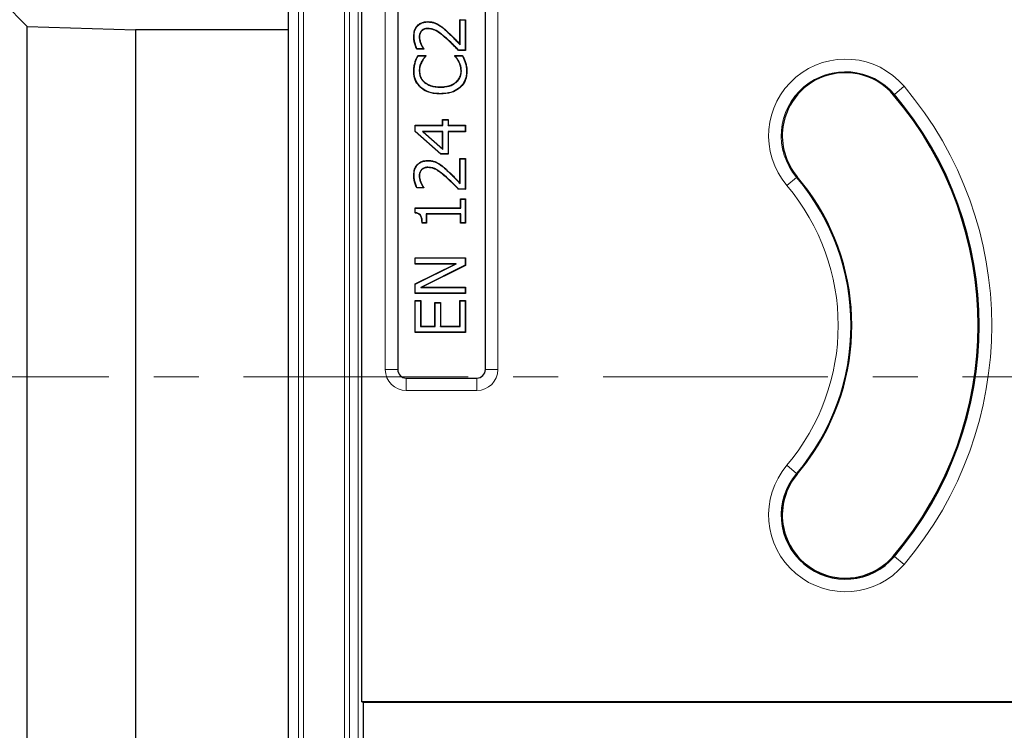
# Model space of a CAD drawing. Units: millimetres. Extents: x 0 to 420, y 0 to 297.
# Drawn here: x 70 to 98, y 192 to 212 of the extents above; entities that cross this region are included whole.
import ezdxf

# ---------------------------------------------------------------- set-up
doc = ezdxf.new("R2010")
doc.units = ezdxf.units.MM
doc.linetypes.add('CENTER', pattern=[10.16, 6.35, -1.27, 1.27, -1.27])

msp = doc.modelspace()

# ---------------------------------------------------------------- linework, layer by layer
at = {"color": 7, "linetype": 'Continuous', "lineweight": 25}
for p, q in [((77.8164, 176.7239), (77.8164, 235.2959)), ((79.8876, 192.5165), (79.8876, 229.5188)), ((80.8976, 227.1202), (80.8976, 201.9127)), ((83.3776, 201.9127), (83.3776, 227.1202)), ((70.4304, 211.61), (69.7569, 212.2835)), ((82.6609, 211.792), (82.6534, 211.7995)), ((82.6534, 211.1098), (82.6534, 211.7995)), ((82.6534, 211.7995), (82.8161, 211.7995)), ((82.6609, 211.0909), (82.6609, 211.792)), ((82.6609, 211.792), (82.8087, 211.792)), ((82.8087, 211.792), (82.8161, 211.7995)), ((82.8087, 211.792), (82.8087, 210.939)), ((82.8161, 211.7995), (82.8161, 210.9315)), ((70.4304, 211.61), (73.4924, 211.5102)), ((70.4304, 171.4099), (70.4304, 211.61)), ((73.4924, 211.5102), (73.4924, 174.4719)), ((77.8164, 211.5102), (73.4924, 211.5102)), ((77.8164, 176.7239), (77.8164, 211.5102)), ((81.5668, 211.4836), (81.5724, 211.4785)), ((81.7473, 211.7378), (81.7473, 211.7453)), ((81.7535, 211.5538), (81.7535, 211.5463)), ((82.0309, 211.6658), (82.0346, 211.6724)), ((81.3589, 211.3274), (81.3514, 211.3274)), ((81.5067, 211.3089), (81.5142, 211.309)), ((81.6407, 210.9677), (81.4376, 210.9677)), ((81.6333, 210.9752), (81.4423, 210.9752)), ((81.5533, 211.1089), (81.5602, 211.1118)), ((81.6333, 210.9754), (81.6333, 210.9752)), ((81.6333, 210.9752), (81.6407, 210.9677)), ((81.6407, 210.9779), (81.6407, 210.9677)), ((82.6204, 210.939), (82.6172, 210.9315)), ((82.8161, 210.9315), (82.6172, 210.9315)), ((82.8087, 210.939), (82.6204, 210.939)), ((82.6609, 211.0909), (82.6534, 211.1098)), ((82.8087, 210.939), (82.8161, 210.9315)), ((81.4701, 210.7868), (81.695, 210.7868)), ((81.4746, 210.7794), (81.6875, 210.7794)), ((81.6875, 210.7794), (81.695, 210.7868)), ((81.6875, 210.7794), (81.6875, 210.7744)), ((81.695, 210.7868), (81.695, 210.7716)), ((82.5162, 210.7794), (82.5087, 210.7868)), ((82.5087, 210.7724), (82.5087, 210.7868)), ((82.5087, 210.7868), (82.7314, 210.7868)), ((82.5162, 210.7754), (82.5162, 210.7794)), ((82.5162, 210.7794), (82.7266, 210.7794)), ((81.3953, 210.5945), (81.3881, 210.5967)), ((81.5731, 210.6148), (81.5797, 210.6114)), ((82.6269, 210.6246), (82.6203, 210.621)), ((81.3589, 210.3452), (81.3514, 210.3452)), ((81.5067, 210.3438), (81.5142, 210.3438)), ((82.697, 210.3438), (82.6896, 210.3438)), ((81.5558, 209.8861), (81.5509, 209.8804)), ((81.66, 210.0224), (81.6648, 210.0282)), ((82.1044, 209.8933), (82.1044, 209.9008)), ((82.5488, 210.0272), (82.544, 210.033)), ((82.6577, 209.8868), (82.6627, 209.8813)), ((82.1033, 209.7093), (82.1033, 209.7019)), ((82.1726, 208.971), (82.1652, 208.9785)), ((82.1652, 208.8158), (82.1652, 208.9785)), ((82.1652, 208.9785), (82.3279, 208.9785)), ((82.3204, 208.971), (82.3279, 208.9785)), ((82.3279, 208.9785), (82.3279, 208.8158)), ((81.3951, 208.8083), (81.3876, 208.8158)), ((81.3876, 208.6426), (81.3876, 208.8158)), ((81.3876, 208.8158), (82.1652, 208.8158)), ((81.3951, 208.646), (81.3951, 208.8083)), ((81.3951, 208.8083), (82.1726, 208.8083)), ((82.1726, 208.8083), (82.1652, 208.8158)), ((82.1726, 208.8083), (82.1726, 208.971)), ((82.1726, 208.971), (82.3204, 208.971)), ((82.3204, 208.971), (82.3204, 208.8083)), ((82.3204, 208.8083), (82.3279, 208.8158)), ((82.3204, 208.8083), (82.8087, 208.8083)), ((82.3279, 208.8158), (82.8161, 208.8158)), ((82.8087, 208.8083), (82.8161, 208.8158)), ((82.8087, 208.8083), (82.8087, 208.6424)), ((82.8161, 208.8158), (82.8161, 208.6349)), ((81.3951, 208.646), (81.3876, 208.6426)), ((82.1177, 208.002), (81.3876, 208.6426)), ((82.1205, 208.0095), (81.3951, 208.646)), ((82.1726, 208.6424), (81.5949, 208.6424)), ((81.5949, 208.6424), (82.1726, 208.1356)), ((81.5949, 208.6424), (81.6147, 208.6349)), ((82.1652, 208.6349), (81.6147, 208.6349)), ((81.6147, 208.6349), (82.1652, 208.1521)), ((82.1726, 208.6424), (82.1652, 208.6349)), ((82.1652, 208.1521), (82.1652, 208.6349)), ((82.1726, 208.1356), (82.1726, 208.6424)), ((82.3204, 208.6424), (82.3204, 208.0095)), ((82.3204, 208.6424), (82.3279, 208.6349)), ((82.8087, 208.6424), (82.3204, 208.6424)), ((82.3279, 208.6349), (82.3279, 208.002)), ((82.8161, 208.6349), (82.3279, 208.6349)), ((82.8087, 208.6424), (82.8161, 208.6349)), ((82.1726, 208.1356), (82.1652, 208.1521)), ((82.1205, 208.0095), (82.1177, 208.002)), ((82.3279, 208.002), (82.1177, 208.002)), ((82.3204, 208.0095), (82.1205, 208.0095)), ((82.3204, 208.0095), (82.3279, 208.002)), ((82.6609, 207.868), (82.6534, 207.8755)), ((82.6534, 207.1858), (82.6534, 207.8755)), ((82.6534, 207.8755), (82.8161, 207.8755)), ((82.6609, 207.1669), (82.6609, 207.868)), ((82.6609, 207.868), (82.8087, 207.868)), ((82.8087, 207.868), (82.8161, 207.8755)), ((82.8087, 207.868), (82.8087, 207.0149)), ((82.8161, 207.8755), (82.8161, 207.0075)), ((81.7473, 207.8137), (81.7473, 207.8212)), ((81.7535, 207.6298), (81.7535, 207.6223)), ((82.0309, 207.7418), (82.0346, 207.7483)), ((81.3589, 207.4033), (81.3514, 207.4033)), ((81.5067, 207.3849), (81.5142, 207.3849)), ((81.5668, 207.5595), (81.5724, 207.5545)), ((81.6407, 207.0436), (81.4376, 207.0436)), ((81.6333, 207.0511), (81.4423, 207.0511)), ((81.5533, 207.1848), (81.5602, 207.1877)), ((81.6333, 207.0514), (81.6333, 207.0511)), ((81.6333, 207.0511), (81.6407, 207.0436)), ((81.6407, 207.0538), (81.6407, 207.0436)), ((82.6609, 207.1669), (82.6534, 207.1858)), ((82.6204, 207.0149), (82.6172, 207.0075)), ((82.8161, 207.0075), (82.6172, 207.0075)), ((82.8087, 207.0149), (82.6204, 207.0149)), ((82.8087, 207.0149), (82.8161, 207.0075)), ((81.3951, 206.4756), (81.3876, 206.483)), ((81.3876, 206.483), (82.6715, 206.483)), ((81.3876, 206.337), (81.3876, 206.483)), ((81.3951, 206.4756), (82.679, 206.4756)), ((81.3951, 206.3437), (81.3951, 206.4756)), ((82.679, 206.7287), (82.6715, 206.7362)), ((82.6715, 206.7362), (82.8161, 206.7362)), ((82.6715, 206.483), (82.6715, 206.7362)), ((82.679, 206.4756), (82.6715, 206.483)), ((82.679, 206.4756), (82.679, 206.7287)), ((82.679, 206.7287), (82.8087, 206.7287)), ((82.8087, 206.7287), (82.8161, 206.7362)), ((82.8087, 206.7287), (82.8087, 206.0565)), ((82.8161, 206.7362), (82.8161, 206.0491)), ((82.679, 206.3097), (81.7056, 206.3097)), ((81.7056, 206.3097), (81.7056, 206.0565)), ((81.7056, 206.3097), (81.7131, 206.3022)), ((81.7131, 206.3022), (81.7131, 206.0491)), ((82.6715, 206.3022), (81.7131, 206.3022)), ((82.679, 206.3097), (82.6715, 206.3022)), ((82.6715, 206.0491), (82.6715, 206.3022)), ((82.679, 206.0565), (82.679, 206.3097)), ((81.7131, 206.0491), (81.5865, 206.0491)), ((81.7056, 206.0565), (81.5939, 206.0565)), ((81.7056, 206.0565), (81.7131, 206.0491)), ((82.679, 206.0565), (82.6715, 206.0491)), ((82.8161, 206.0491), (82.6715, 206.0491)), ((82.8087, 206.0565), (82.679, 206.0565)), ((82.8087, 206.0565), (82.8161, 206.0491)), ((81.3951, 205.0651), (81.3876, 205.0726)), ((81.3876, 205.0726), (82.8161, 205.0726)), ((81.3876, 204.8917), (81.3876, 205.0726)), ((81.3951, 204.8992), (81.3876, 204.8917)), ((81.3876, 204.3306), (82.5186, 204.8917)), ((82.5186, 204.8917), (81.3876, 204.8917)), ((81.3951, 205.0651), (82.8087, 205.0651)), ((81.3951, 204.8992), (81.3951, 205.0651)), ((81.3951, 204.3259), (82.5505, 204.8992)), ((82.5505, 204.8992), (81.3951, 204.8992)), ((82.8087, 204.8616), (81.5525, 204.2333)), ((82.8161, 204.857), (81.5842, 204.2407)), ((82.5505, 204.8992), (82.5186, 204.8917)), ((82.8087, 205.0651), (82.8161, 205.0726)), ((82.8087, 205.0651), (82.8087, 204.8616)), ((82.8087, 204.8616), (82.8161, 204.857)), ((82.8161, 205.0726), (82.8161, 204.857)), ((81.3951, 204.3259), (81.3876, 204.3306)), ((81.3876, 204.0599), (81.3876, 204.3306)), ((81.3951, 204.0674), (81.3951, 204.3259)), ((81.3951, 204.0674), (81.3876, 204.0599)), ((82.8161, 204.0599), (81.3876, 204.0599)), ((82.8087, 204.0674), (81.3951, 204.0674)), ((81.5525, 204.2333), (81.5842, 204.2407)), ((81.5525, 204.2333), (82.8087, 204.2333)), ((81.5842, 204.2407), (82.8161, 204.2407)), ((82.8087, 204.2333), (82.8161, 204.2407)), ((82.8087, 204.2333), (82.8087, 204.0674)), ((82.8087, 204.0674), (82.8161, 204.0599)), ((82.8161, 204.2407), (82.8161, 204.0599)), ((81.3951, 203.8535), (81.3876, 203.861)), ((81.3876, 203.861), (81.5503, 203.861)), ((81.3876, 202.9568), (81.3876, 203.861)), ((81.3951, 203.8535), (81.5428, 203.8535)), ((81.3951, 202.9643), (81.3951, 203.8535)), ((81.5428, 203.8535), (81.5503, 203.861)), ((81.5428, 203.8535), (81.5428, 203.1302)), ((81.5503, 203.861), (81.5503, 203.1377)), ((81.9556, 203.7993), (81.9482, 203.8067)), ((81.9482, 203.1377), (81.9482, 203.8067)), ((81.9482, 203.8067), (82.1109, 203.8067)), ((81.9556, 203.1302), (81.9556, 203.7993)), ((81.9556, 203.7993), (82.1034, 203.7993)), ((82.1034, 203.7993), (82.1109, 203.8067)), ((82.1034, 203.7993), (82.1034, 203.1302)), ((82.1109, 203.8067), (82.1109, 203.1377)), ((82.6609, 203.8535), (82.6534, 203.861)), ((82.6534, 203.1377), (82.6534, 203.861)), ((82.6534, 203.861), (82.8161, 203.861)), ((82.6609, 203.1302), (82.6609, 203.8535)), ((82.6609, 203.8535), (82.8087, 203.8535)), ((82.8087, 203.8535), (82.8161, 203.861)), ((82.8087, 203.8535), (82.8087, 202.9643)), ((82.8161, 203.861), (82.8161, 202.9568)), ((81.5428, 203.1302), (81.5503, 203.1377)), ((81.5503, 203.1377), (81.9482, 203.1377)), ((81.9556, 203.1302), (81.9482, 203.1377)), ((82.1034, 203.1302), (82.1109, 203.1377)), ((82.1109, 203.1377), (82.6534, 203.1377)), ((82.6609, 203.1302), (82.6534, 203.1377)), ((81.3951, 202.9643), (81.3876, 202.9568)), ((82.8161, 202.9568), (81.3876, 202.9568)), ((82.8087, 202.9643), (81.3951, 202.9643)), ((81.5428, 203.1302), (81.9556, 203.1302)), ((82.1034, 203.1302), (82.6609, 203.1302)), ((82.8087, 202.9643), (82.8161, 202.9568)), ((81.141, 201.6693), (83.1342, 201.6693)), ((79.9261, 192.5015), (79.8876, 192.5165)), ((116.1801, 192.5165), (79.8876, 192.5165)), ((153.9919, 192.5015), (79.9261, 192.5015)), ((79.9261, 192.5015), (79.9261, 180.4082))]:
    msp.add_line(p, q, dxfattribs=at)
at = {"color": 8, "linetype": 'Continuous', "lineweight": 18}
for p, q in [((78.0951, 177.0026), (78.0951, 235.0172)), ((78.2378, 177.0026), (78.2378, 235.0172)), ((79.3925, 233.2911), (79.3925, 178.7288)), ((79.5352, 178.7288), (79.5352, 233.2911)), ((79.785, 233.0413), (79.785, 178.9785)), ((80.5476, 201.9127), (80.5476, 227.1202)), ((83.7275, 227.1202), (83.7275, 201.9127)), ((82.2757, 211.4781), (82.2807, 211.4836)), ((82.2741, 211.275), (82.2691, 211.2694)), ((82.8045, 210.5945), (82.8116, 210.5967)), ((95.2072, 209.9198), (94.9349, 209.689)), ((94.9349, 209.689), (94.9136, 209.671)), ((82.2741, 207.351), (82.2691, 207.3454)), ((82.2757, 207.554), (82.2807, 207.5596)), ((92.1678, 207.3439), (91.8955, 207.1131)), ((92.1678, 207.3439), (92.1891, 207.3619)), ((80.5476, 201.9127), (80.8976, 201.9127)), ((83.3776, 201.9127), (83.7275, 201.9127)), ((81.141, 201.3194), (81.141, 201.6693)), ((83.1342, 201.3194), (83.1342, 201.6693)), ((83.1342, 201.3194), (81.141, 201.3194)), ((92.1678, 198.9748), (91.8955, 199.2055)), ((92.1678, 198.9748), (92.1891, 198.9567)), ((94.9349, 196.6296), (94.9136, 196.6476)), ((95.2072, 196.3988), (94.9349, 196.6296))]:
    msp.add_line(p, q, dxfattribs=at)
at = {"color": 7, "linetype": 'CENTER', "lineweight": 18}
msp.add_line((164.1734, 201.7082), (69.7657, 201.7082), dxfattribs=at)
at = {"color": 7, "linetype": 'Continuous', "lineweight": 25, "flags": 128}
for points in [[(81.4423, 210.9752), (81.44, 210.9714), (81.4376, 210.9677)], [(81.6333, 210.9754), (81.6361, 210.9763), (81.6384, 210.9771), (81.6407, 210.9779)], [(81.4746, 210.7794), (81.4723, 210.7831), (81.4701, 210.7868)], [(81.6875, 210.7744), (81.6912, 210.773), (81.695, 210.7716)], [(82.5162, 210.7754), (82.5125, 210.7739), (82.5087, 210.7724)], [(82.7266, 210.7794), (82.729, 210.7831), (82.7314, 210.7868)], [(82.8448, 210.3425), (82.8471, 210.3425), (82.8493, 210.3424), (82.8523, 210.3424)], [(81.4423, 207.0511), (81.44, 207.0474), (81.4376, 207.0436)], [(81.6333, 207.0514), (81.6361, 207.0523), (81.6384, 207.053), (81.6407, 207.0538)]]:
    msp.add_lwpolyline(points, dxfattribs=at)
at = {"color": 7, "linetype": 'Continuous', "lineweight": 25}
for centre, radius, start, end in [((116.959, 207.2242), 71.4286, 147.160222, 266.885158), ((93.5514, 208.5165), 1.7857, 40.28212, 171.65616), ((87.2304, 203.1593), 10.0714, 319.71788, 40.28212), ((87.2304, 203.1593), 10.0993, 319.71788, 40.28212), ((93.5514, 208.5165), 1.7857, 171.65616, 220.28212), ((87.2304, 203.1593), 6.5, 36.01228, 40.28212), ((87.2304, 203.1593), 6.5, 323.98772, 36.01228), ((84.115, 203.3314), 4.0586, 132.07962, 132.22211), ((74.565, 213.0236), 9.8968, 315.19186, 315.25289), ((81.141, 201.9127), 0.2434, 180, 270), ((83.1342, 201.9127), 0.2434, 270, 0), ((87.2304, 203.1593), 6.5, 319.71788, 323.98772), ((93.5514, 197.8022), 1.8136, 139.71788, 319.71788), ((93.5514, 197.8022), 1.7857, 139.71788, 188.34384), ((93.5514, 197.8022), 1.7857, 188.34384, 319.71788)]:
    msp.add_arc(centre, radius, start, end, dxfattribs=at)
at = {"color": 8, "linetype": 'Continuous', "lineweight": 18}
for centre, radius, start, end in [((93.5514, 208.5165), 2.1705, 40.28212, 220.28212), ((93.5514, 208.5165), 1.8136, 40.28212, 220.28212), ((87.2304, 203.1593), 10.4562, 319.71788, 40.28212), ((87.2304, 203.1593), 6.4721, 319.71788, 40.28212), ((87.2304, 203.1593), 6.1152, 319.71788, 40.28212), ((81.141, 201.9127), 0.5933, 180, 270), ((83.1342, 201.9127), 0.5933, 270, 0), ((93.5514, 197.8022), 2.1705, 139.71788, 319.71788)]:
    msp.add_arc(centre, radius, start, end, dxfattribs=at)
at = {"color": 7, "linetype": 'Continuous', "lineweight": 25}
for points, knots in [([(81.3514, 211.3274), (81.3552, 211.3855), (81.3616, 211.4849), (81.4287, 211.6115), (81.5196, 211.6931), (81.6311, 211.7388), (81.7081, 211.7431), (81.7473, 211.7453)], [0, 0, 0, 0, 0.2659734, 0.4552793, 0.6451369, 0.8198717, 1, 1, 1, 1]), ([(81.3589, 211.3274), (81.3626, 211.3846), (81.3689, 211.4824), (81.4347, 211.6067), (81.5236, 211.6867), (81.633, 211.7315), (81.7087, 211.7356), (81.7473, 211.7378)], [0, 0, 0, 0, 0.2669439, 0.45575, 0.6451215, 0.8190855, 1, 1, 1, 1]), ([(81.5668, 211.4836), (81.5573, 211.4714), (81.5307, 211.4372), (81.5099, 211.3758), (81.5076, 211.3285), (81.5067, 211.3089)], [0, 0, 0, 0, 0.246239, 0.6876856, 1, 1, 1, 1]), ([(81.7535, 211.5538), (81.7345, 211.553), (81.6862, 211.5509), (81.6191, 211.5291), (81.5819, 211.4967), (81.5668, 211.4836)], [0, 0, 0, 0, 0.27984012, 0.70910471, 1, 1, 1, 1]), ([(81.7535, 211.5463), (81.7351, 211.5456), (81.6882, 211.5436), (81.623, 211.5226), (81.5869, 211.4911), (81.5724, 211.4785)], [0, 0, 0, 0, 0.2793356, 0.710539, 1, 1, 1, 1]), ([(81.7473, 211.7453), (81.7834, 211.7437), (81.8509, 211.7407), (81.9482, 211.7146), (82.0055, 211.6866), (82.0346, 211.6724)], [0, 0, 0, 0, 0.3611392, 0.6762041, 1, 1, 1, 1]), ([(81.7473, 211.7378), (81.7828, 211.7362), (81.8495, 211.7333), (81.9456, 211.7076), (82.0022, 211.6799), (82.0309, 211.6658)], [0, 0, 0, 0, 0.3605674, 0.6759057, 1, 1, 1, 1]), ([(82.2741, 211.275), (82.2093, 211.3308), (82.0927, 211.4311), (81.9162, 211.5391), (81.8003, 211.5496), (81.7535, 211.5538)], [0, 0, 0, 0, 0.4270196, 0.7684325, 1, 1, 1, 1]), ([(82.2691, 211.2694), (82.1971, 211.3314), (82.0874, 211.4258), (81.9129, 211.5297), (81.8081, 211.5406), (81.7535, 211.5463)], [0, 0, 0, 0, 0.4774005, 0.7280044, 1, 1, 1, 1]), ([(82.0309, 211.6658), (82.0673, 211.643), (82.1292, 211.6041), (82.2085, 211.5382), (82.2533, 211.4981), (82.2757, 211.4781)], [0, 0, 0, 0, 0.416831, 0.7081322, 1, 1, 1, 1]), ([(82.0346, 211.6724), (82.071, 211.6495), (82.1332, 211.6106), (82.2129, 211.5443), (82.2581, 211.5038), (82.2807, 211.4836)], [0, 0, 0, 0, 0.4145846, 0.7070026, 1, 1, 1, 1]), ([(82.2807, 211.4836), (82.3446, 211.4232), (82.4406, 211.3326), (82.5622, 211.2054), (82.623, 211.1417), (82.6534, 211.1098)], [0, 0, 0, 0, 0.49955903, 0.74977445, 1, 1, 1, 1]), ([(81.4376, 210.9677), (81.4213, 211.0075), (81.3898, 211.0845), (81.3587, 211.2054), (81.3539, 211.2864), (81.3514, 211.3274)], [0, 0, 0, 0, 0.3465952, 0.6701797, 1, 1, 1, 1]), ([(81.4423, 210.9752), (81.4263, 211.0151), (81.3957, 211.091), (81.3658, 211.2094), (81.3612, 211.2878), (81.3589, 211.3274)], [0, 0, 0, 0, 0.3543623, 0.6741903, 1, 1, 1, 1]), ([(81.5067, 211.3089), (81.5074, 211.2914), (81.5089, 211.2564), (81.5232, 211.1888), (81.5414, 211.1406), (81.5533, 211.1089)], [0, 0, 0, 0, 0.25369358, 0.50786442, 1, 1, 1, 1]), ([(81.5724, 211.4785), (81.5629, 211.4663), (81.5366, 211.4323), (81.5171, 211.3725), (81.515, 211.3271), (81.5142, 211.309)], [0, 0, 0, 0, 0.2539134, 0.7022291, 1, 1, 1, 1]), ([(81.5142, 211.309), (81.5149, 211.2915), (81.5165, 211.2565), (81.5308, 211.1899), (81.5486, 211.1426), (81.5602, 211.1118)], [0, 0, 0, 0, 0.2573082, 0.5150975, 1, 1, 1, 1]), ([(82.6172, 210.9315), (82.5872, 210.9621), (82.5272, 211.0234), (82.4133, 211.1383), (82.3254, 211.2183), (82.2691, 211.2694)], [0, 0, 0, 0, 0.2651187, 0.5302431, 1, 1, 1, 1]), ([(82.6204, 210.939), (82.5904, 210.9696), (82.5303, 211.0309), (82.4171, 211.1452), (82.3297, 211.2245), (82.2741, 211.275)], [0, 0, 0, 0, 0.2665524, 0.5331105, 1, 1, 1, 1]), ([(82.2757, 211.4781), (82.3091, 211.4472), (82.3759, 211.3855), (82.4719, 211.2885), (82.5668, 211.1901), (82.6295, 211.124), (82.6609, 211.0909)], [0, 0, 0, 0, 0.2496737, 0.4993547, 0.7496712, 1, 1, 1, 1]), ([(81.5533, 211.1089), (81.5588, 211.0967), (81.5698, 211.0723), (81.5965, 211.0276), (81.6187, 210.996), (81.6333, 210.9754)], [0, 0, 0, 0, 0.2573288, 0.5149119, 1, 1, 1, 1]), ([(81.5602, 211.1118), (81.5657, 211.0996), (81.5767, 211.0752), (81.6036, 211.0304), (81.6261, 210.9986), (81.6407, 210.9779)], [0, 0, 0, 0, 0.256127, 0.5125047, 1, 1, 1, 1]), ([(81.3881, 210.5967), (81.3935, 210.6131), (81.4042, 210.6461), (81.4309, 210.7099), (81.4544, 210.7561), (81.4701, 210.7868)], [0, 0, 0, 0, 0.2503584, 0.5008209, 1, 1, 1, 1]), ([(81.3953, 210.5945), (81.4007, 210.611), (81.4114, 210.6439), (81.4374, 210.7059), (81.4599, 210.7503), (81.4746, 210.7794)], [0, 0, 0, 0, 0.25774943, 0.51560477, 1, 1, 1, 1]), ([(81.6875, 210.7744), (81.6766, 210.7615), (81.6548, 210.7359), (81.6135, 210.6849), (81.5891, 210.6425), (81.5731, 210.6148)], [0, 0, 0, 0, 0.2565762, 0.5131883, 1, 1, 1, 1]), ([(81.695, 210.7716), (81.6841, 210.7588), (81.6623, 210.7332), (81.6206, 210.682), (81.5959, 210.6394), (81.5797, 210.6114)], [0, 0, 0, 0, 0.2551958, 0.5104201, 1, 1, 1, 1]), ([(82.6203, 210.621), (82.6123, 210.6351), (82.5961, 210.6634), (82.5601, 210.7151), (82.529, 210.7498), (82.5087, 210.7724)], [0, 0, 0, 0, 0.2587647, 0.5177787, 1, 1, 1, 1]), ([(82.6269, 210.6246), (82.6188, 210.6387), (82.6027, 210.667), (82.567, 210.7185), (82.5362, 210.753), (82.5162, 210.7754)], [0, 0, 0, 0, 0.26026646, 0.52077702, 1, 1, 1, 1]), ([(82.7266, 210.7794), (82.7338, 210.7636), (82.7481, 210.7322), (82.7783, 210.6724), (82.7941, 210.6252), (82.8045, 210.5945)], [0, 0, 0, 0, 0.2582827, 0.5165619, 1, 1, 1, 1]), ([(82.7314, 210.7868), (82.7385, 210.7711), (82.7529, 210.7397), (82.7839, 210.6781), (82.8005, 210.6292), (82.8116, 210.5967)], [0, 0, 0, 0, 0.2510641, 0.502127, 1, 1, 1, 1]), ([(81.3514, 210.3452), (81.3518, 210.3665), (81.3525, 210.4091), (81.3622, 210.4937), (81.3778, 210.5555), (81.3881, 210.5967)], [0, 0, 0, 0, 0.250545, 0.5013278, 1, 1, 1, 1]), ([(81.3589, 210.3452), (81.3593, 210.3665), (81.36, 210.4091), (81.3697, 210.493), (81.3851, 210.5541), (81.3953, 210.5945)], [0, 0, 0, 0, 0.2527382, 0.5057176, 1, 1, 1, 1]), ([(81.5731, 210.6148), (81.5563, 210.5779), (81.5287, 210.5169), (81.5088, 210.4244), (81.5074, 210.3708), (81.5067, 210.3438)], [0, 0, 0, 0, 0.4305454, 0.7119961, 1, 1, 1, 1]), ([(81.5797, 210.6114), (81.5632, 210.575), (81.5359, 210.5147), (81.5162, 210.4234), (81.5149, 210.3705), (81.5142, 210.3438)], [0, 0, 0, 0, 0.4302919, 0.7118558, 1, 1, 1, 1]), ([(82.6896, 210.3438), (82.6881, 210.3783), (82.6853, 210.4433), (82.6603, 210.537), (82.6338, 210.5928), (82.6203, 210.621)], [0, 0, 0, 0, 0.3584886, 0.6751931, 1, 1, 1, 1]), ([(82.697, 210.3438), (82.6955, 210.3788), (82.6927, 210.4447), (82.6673, 210.5396), (82.6405, 210.596), (82.6269, 210.6246)], [0, 0, 0, 0, 0.3592063, 0.6755636, 1, 1, 1, 1]), ([(82.8045, 210.5945), (82.8106, 210.574), (82.823, 210.5329), (82.843, 210.4495), (82.8441, 210.3852), (82.8448, 210.3425)], [0, 0, 0, 0, 0.2508954, 0.5020004, 1, 1, 1, 1]), ([(82.8116, 210.5967), (82.8241, 210.5558), (82.8429, 210.4941), (82.8515, 210.408), (82.8521, 210.3643), (82.8523, 210.3424)], [0, 0, 0, 0, 0.4935673, 0.745717, 1, 1, 1, 1]), ([(81.5509, 209.8804), (81.5002, 209.936), (81.4021, 210.0435), (81.3555, 210.217), (81.3523, 210.3157), (81.3514, 210.3452)], [0, 0, 0, 0, 0.4290341, 0.8294326, 1, 1, 1, 1]), ([(81.5558, 209.8861), (81.5058, 209.9409), (81.409, 210.0468), (81.363, 210.2182), (81.3598, 210.3159), (81.3589, 210.3452)], [0, 0, 0, 0, 0.4282346, 0.8282565, 1, 1, 1, 1]), ([(81.5067, 210.3438), (81.5106, 210.3004), (81.5193, 210.2062), (81.5812, 210.0951), (81.6393, 210.0415), (81.66, 210.0224)], [0, 0, 0, 0, 0.353956, 0.7694185, 1, 1, 1, 1]), ([(81.5142, 210.3438), (81.5182, 210.3004), (81.5269, 210.2071), (81.5884, 210.0984), (81.6449, 210.0464), (81.6648, 210.0282)], [0, 0, 0, 0, 0.3605685, 0.7757934, 1, 1, 1, 1]), ([(82.544, 210.033), (82.5751, 210.0636), (82.6424, 210.1299), (82.6847, 210.2454), (82.6884, 210.3198), (82.6896, 210.3438)], [0, 0, 0, 0, 0.3671105, 0.7960272, 1, 1, 1, 1]), ([(82.5488, 210.0272), (82.5799, 210.0577), (82.6481, 210.1247), (82.6919, 210.2421), (82.6958, 210.3187), (82.697, 210.3438)], [0, 0, 0, 0, 0.3603221, 0.7912468, 1, 1, 1, 1]), ([(82.8448, 210.3425), (82.8428, 210.2996), (82.8373, 210.1857), (82.7811, 210.0198), (82.695, 209.9271), (82.6577, 209.8868)], [0, 0, 0, 0, 0.2546982, 0.676505, 1, 1, 1, 1]), ([(82.8523, 210.3424), (82.8503, 210.2995), (82.8447, 210.1846), (82.7881, 210.0166), (82.7007, 209.9223), (82.6627, 209.8813)], [0, 0, 0, 0, 0.2516415, 0.6746863, 1, 1, 1, 1]), ([(82.1033, 209.7019), (82.0395, 209.7042), (81.8867, 209.7099), (81.6924, 209.772), (81.5862, 209.8534), (81.5509, 209.8804)], [0, 0, 0, 0, 0.3232856, 0.7753734, 1, 1, 1, 1]), ([(82.1033, 209.7093), (82.0401, 209.7117), (81.8886, 209.7173), (81.6961, 209.7786), (81.5908, 209.8593), (81.5558, 209.8861)], [0, 0, 0, 0, 0.3231514, 0.7754391, 1, 1, 1, 1]), ([(81.66, 210.0224), (81.7135, 209.9893), (81.8069, 209.9316), (81.9623, 209.8989), (82.0566, 209.8952), (82.1044, 209.8933)], [0, 0, 0, 0, 0.39775371, 0.69464244, 1, 1, 1, 1]), ([(81.6648, 210.0282), (81.7175, 209.9956), (81.8098, 209.9386), (81.9636, 209.9063), (82.057, 209.9026), (82.1044, 209.9008)], [0, 0, 0, 0, 0.3966442, 0.6940844, 1, 1, 1, 1]), ([(82.6577, 209.8868), (82.5974, 209.8445), (82.4558, 209.7451), (82.2537, 209.712), (82.1294, 209.7098), (82.1033, 209.7093)], [0, 0, 0, 0, 0.369684, 0.8676115, 1, 1, 1, 1]), ([(82.6627, 209.8813), (82.6017, 209.8384), (82.4586, 209.738), (82.2547, 209.7046), (82.1294, 209.7023), (82.1033, 209.7019)], [0, 0, 0, 0, 0.3707329, 0.8686494, 1, 1, 1, 1]), ([(82.1044, 209.9008), (82.1472, 209.902), (82.2671, 209.9055), (82.4226, 209.9472), (82.5149, 210.0124), (82.544, 210.033)], [0, 0, 0, 0, 0.27572866, 0.77133121, 1, 1, 1, 1]), ([(82.1044, 209.8933), (82.1473, 209.8945), (82.2682, 209.898), (82.4254, 209.9401), (82.5191, 210.0063), (82.5488, 210.0272)], [0, 0, 0, 0, 0.27273963, 0.76983499, 1, 1, 1, 1]), ([(81.3514, 207.4033), (81.3552, 207.4614), (81.3616, 207.5609), (81.4287, 207.6874), (81.5196, 207.7691), (81.6311, 207.8148), (81.7081, 207.819), (81.7473, 207.8212)], [0, 0, 0, 0, 0.2659734, 0.4552793, 0.6451369, 0.8198717, 1, 1, 1, 1]), ([(81.3589, 207.4033), (81.3626, 207.4606), (81.3689, 207.5584), (81.4347, 207.6826), (81.5236, 207.7626), (81.633, 207.8074), (81.7087, 207.8116), (81.7473, 207.8137)], [0, 0, 0, 0, 0.2669439, 0.45575, 0.6451215, 0.8190855, 1, 1, 1, 1]), ([(81.7535, 207.6298), (81.7345, 207.629), (81.6862, 207.6269), (81.6191, 207.605), (81.5819, 207.5726), (81.5668, 207.5595)], [0, 0, 0, 0, 0.2798401, 0.7091047, 1, 1, 1, 1]), ([(81.7535, 207.6223), (81.7351, 207.6215), (81.6882, 207.6195), (81.623, 207.5985), (81.5869, 207.5671), (81.5724, 207.5545)], [0, 0, 0, 0, 0.2793356, 0.710539, 1, 1, 1, 1]), ([(81.7473, 207.8212), (81.7834, 207.8196), (81.8509, 207.8167), (81.9482, 207.7906), (82.0055, 207.7625), (82.0346, 207.7483)], [0, 0, 0, 0, 0.3611392, 0.6762041, 1, 1, 1, 1]), ([(81.7473, 207.8137), (81.7828, 207.8122), (81.8495, 207.8093), (81.9456, 207.7836), (82.0022, 207.7558), (82.0309, 207.7418)], [0, 0, 0, 0, 0.3605674, 0.6759057, 1, 1, 1, 1]), ([(82.2741, 207.351), (82.2093, 207.4067), (82.0927, 207.5071), (81.9162, 207.6151), (81.8003, 207.6255), (81.7535, 207.6298)], [0, 0, 0, 0, 0.4270196, 0.7684325, 1, 1, 1, 1]), ([(82.2691, 207.3454), (82.1971, 207.4073), (82.0874, 207.5017), (81.9129, 207.6056), (81.8081, 207.6166), (81.7535, 207.6223)], [0, 0, 0, 0, 0.4774005, 0.7280044, 1, 1, 1, 1]), ([(82.0309, 207.7418), (82.0673, 207.7189), (82.1292, 207.6801), (82.2085, 207.6141), (82.2533, 207.5741), (82.2757, 207.554)], [0, 0, 0, 0, 0.416831, 0.7081322, 1, 1, 1, 1]), ([(82.0346, 207.7483), (82.071, 207.7255), (82.1332, 207.6865), (82.2129, 207.6202), (82.2581, 207.5798), (82.2807, 207.5596)], [0, 0, 0, 0, 0.4145846, 0.7070026, 1, 1, 1, 1]), ([(81.4376, 207.0436), (81.4213, 207.0834), (81.3898, 207.1604), (81.3587, 207.2813), (81.3539, 207.3624), (81.3514, 207.4033)], [0, 0, 0, 0, 0.3465952, 0.6701797, 1, 1, 1, 1]), ([(81.4423, 207.0511), (81.4263, 207.091), (81.3957, 207.167), (81.3658, 207.2854), (81.3612, 207.3638), (81.3589, 207.4033)], [0, 0, 0, 0, 0.3543623, 0.6741903, 1, 1, 1, 1]), ([(81.5668, 207.5595), (81.5573, 207.5473), (81.5307, 207.5131), (81.5099, 207.4518), (81.5076, 207.4045), (81.5067, 207.3849)], [0, 0, 0, 0, 0.246239, 0.6876856, 1, 1, 1, 1]), ([(81.5067, 207.3849), (81.5074, 207.3674), (81.5089, 207.3324), (81.5232, 207.2647), (81.5414, 207.2166), (81.5533, 207.1848)], [0, 0, 0, 0, 0.2536936, 0.5078644, 1, 1, 1, 1]), ([(81.5724, 207.5545), (81.5629, 207.5422), (81.5366, 207.5083), (81.5171, 207.4485), (81.515, 207.4031), (81.5142, 207.3849)], [0, 0, 0, 0, 0.2539134, 0.7022291, 1, 1, 1, 1]), ([(81.5142, 207.3849), (81.5149, 207.3675), (81.5165, 207.3325), (81.5308, 207.2658), (81.5486, 207.2186), (81.5602, 207.1877)], [0, 0, 0, 0, 0.25730816, 0.51509745, 1, 1, 1, 1]), ([(82.6172, 207.0075), (82.5872, 207.0381), (82.5272, 207.0994), (82.4133, 207.2143), (82.3254, 207.2943), (82.2691, 207.3454)], [0, 0, 0, 0, 0.2651187, 0.5302431, 1, 1, 1, 1]), ([(82.6204, 207.0149), (82.5904, 207.0456), (82.5303, 207.1068), (82.4171, 207.2211), (82.3297, 207.3005), (82.2741, 207.351)], [0, 0, 0, 0, 0.2665524, 0.5331105, 1, 1, 1, 1]), ([(82.2757, 207.554), (82.3091, 207.5232), (82.3759, 207.4615), (82.4719, 207.3644), (82.5668, 207.2661), (82.6295, 207.1999), (82.6609, 207.1669)], [0, 0, 0, 0, 0.2496737, 0.4993547, 0.7496712, 1, 1, 1, 1]), ([(82.2807, 207.5596), (82.3446, 207.4992), (82.4406, 207.4085), (82.5622, 207.2813), (82.623, 207.2176), (82.6534, 207.1858)], [0, 0, 0, 0, 0.49955903, 0.74977445, 1, 1, 1, 1]), ([(81.5533, 207.1848), (81.5588, 207.1726), (81.5698, 207.1482), (81.5965, 207.1035), (81.6187, 207.072), (81.6333, 207.0514)], [0, 0, 0, 0, 0.2573288, 0.5149119, 1, 1, 1, 1]), ([(81.5602, 207.1877), (81.5657, 207.1755), (81.5767, 207.1511), (81.6036, 207.1063), (81.6261, 207.0746), (81.6407, 207.0538)], [0, 0, 0, 0, 0.256127, 0.5125047, 1, 1, 1, 1]), ([(81.5865, 206.0491), (81.5853, 206.0863), (81.5833, 206.1521), (81.5628, 206.2325), (81.53, 206.2852), (81.4833, 206.318), (81.4334, 206.3324), (81.3988, 206.3358), (81.3876, 206.337)], [0, 0, 0, 0, 0.2803389, 0.4942158, 0.6161619, 0.7384891, 0.9149579, 1, 1, 1, 1]), ([(81.5939, 206.0565), (81.5925, 206.0911), (81.5897, 206.1605), (81.5674, 206.2477), (81.5217, 206.303), (81.4661, 206.3336), (81.4218, 206.3399), (81.3951, 206.3437)], [0, 0, 0, 0, 0.26313, 0.5288502, 0.6627829, 0.7963058, 1, 1, 1, 1])]:
    msp.add_open_spline(points, degree=3, knots=knots, dxfattribs=at)

doc.saveas('drawing.dxf')
